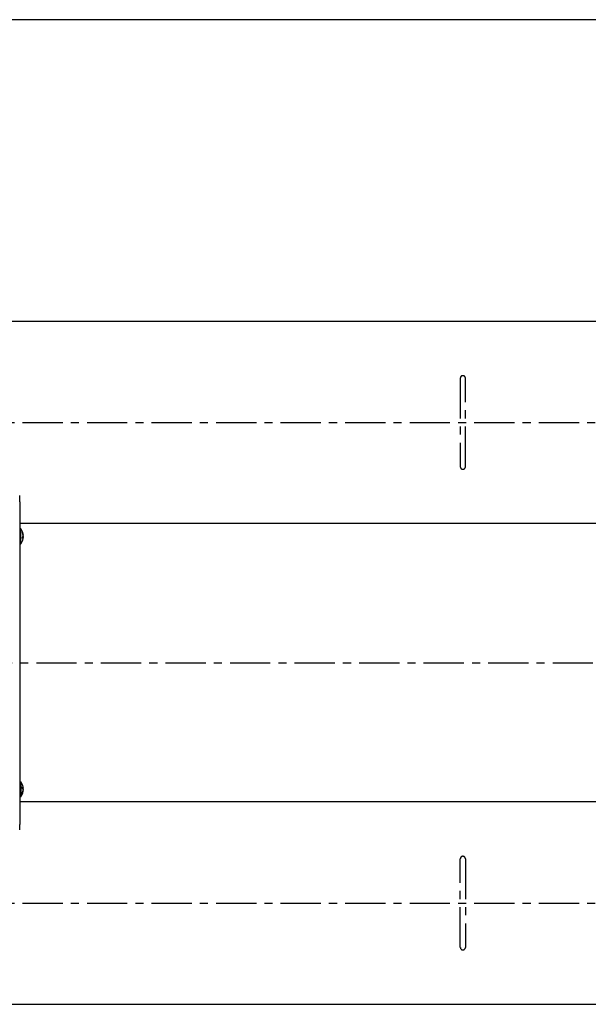
# Model space of a CAD drawing. Extents: x 151 to 5745, y -14673 to 3682.
# Drawn here: x 2152 to 2601, y 2903 to 3682 of the extents above; entities that cross this region are included whole.
import ezdxf

# ---------------------------------------------------------------- set-up
doc = ezdxf.new("R2010")
doc.units = 0
doc.linetypes.add('CENTER', pattern=[51, 31.8, -6.4, 6.4, -6.4])
doc.layers.get('0').update_dxf_attribs({"linetype": 'CONTINUOUS'})
for name, color, linetype in [('LAYER002', 7, 'CONTINUOUS'), ('LAYER004', 7, 'CONTINUOUS'), ('LAYER005', 7, 'CONTINUOUS')]:
    doc.layers.add(name, color=color, linetype=linetype)

# ---------------------------------------------------------------- blocks, each defined once
blk = doc.blocks.new('BLKF167')
at = {"layer": 'LAYER005', "color": 7, "linetype": 'CONTINUOUS'}
for p, q in [((2154.734222, 3274.47729), (2154.738128, 3274.438442)), ((2154.738128, 3274.438442), (2154.741578, 3274.401912)), ((2154.741578, 3274.401912), (2154.744149, 3274.369848)), ((2154.745246, 3274.295653), (2154.74282, 3274.296003)), ((2154.744149, 3274.369848), (2154.74578, 3274.34277)), ((2154.746065, 3274.298391), (2154.745246, 3274.295653)), ((2154.74578, 3274.34277), (2154.746602, 3274.320329)), ((2154.746535, 3274.303661), (2154.746065, 3274.298391)), ((2154.746602, 3274.320329), (2154.746535, 3274.303661))]:
    blk.add_line(p, q, dxfattribs=at)
blk = doc.blocks.new('BLKF168')
at = {"layer": 'LAYER005', "color": 7, "linetype": 'CONTINUOUS'}
for p, q in [((2154.739437, 3273.894208), (2154.734222, 3273.950333)), ((2154.734222, 3273.558514), (2154.739337, 3273.587401)), ((2154.739337, 3273.587401), (2154.74157, 3273.603983)), ((2154.7434, 3273.835926), (2154.739437, 3273.894208)), ((2154.74157, 3273.603983), (2154.743417, 3273.623086)), ((2154.745772, 3273.777195), (2154.7434, 3273.835926)), ((2154.743417, 3273.623086), (2154.74483, 3273.64481)), ((2154.74483, 3273.64481), (2154.745819, 3273.668672)), ((2154.746584, 3273.720892), (2154.745772, 3273.777195)), ((2154.745819, 3273.668672), (2154.746584, 3273.720892))]:
    blk.add_line(p, q, dxfattribs=at)
blk = doc.blocks.new('BLKF169')
at = {"layer": 'LAYER005', "color": 7, "linetype": 'CONTINUOUS'}
for p, q in [((2154.739437, 3272.299825), (2154.734222, 3272.283087)), ((2154.734222, 3272.120374), (2154.739337, 3272.171654)), ((2154.739337, 3272.171654), (2154.743417, 3272.217804)), ((2154.74162, 3272.30462), (2154.739437, 3272.299825)), ((2154.7434, 3272.30612), (2154.74162, 3272.30462)), ((2154.744782, 3272.304513), (2154.7434, 3272.30612)), ((2154.743417, 3272.217804), (2154.74483, 3272.237671)), ((2154.745772, 3272.299999), (2154.744782, 3272.304513)), ((2154.74483, 3272.237671), (2154.745819, 3272.255188)), ((2154.746373, 3272.292735), (2154.745772, 3272.299999)), ((2154.745819, 3272.255188), (2154.7464, 3272.27026)), ((2154.746583, 3272.282799), (2154.746373, 3272.292735)), ((2154.7464, 3272.27026), (2154.746583, 3272.282799))]:
    blk.add_line(p, q, dxfattribs=at)
blk = doc.blocks.new('BLKF170')
at = {"layer": 'LAYER005', "color": 7, "linetype": 'CONTINUOUS'}
for p, q in [((2154.734222, 3273.039149), (2154.739337, 3273.010259)), ((2154.739437, 3272.703452), (2154.734222, 3272.647323)), ((2154.739337, 3273.010259), (2154.74157, 3272.993676)), ((2154.7434, 3272.761735), (2154.739437, 3272.703452)), ((2154.74157, 3272.993676), (2154.743417, 3272.974573)), ((2154.745772, 3272.820465), (2154.7434, 3272.761735)), ((2154.743417, 3272.974573), (2154.74483, 3272.95285)), ((2154.74483, 3272.95285), (2154.745819, 3272.928989)), ((2154.746584, 3272.876769), (2154.745772, 3272.820465)), ((2154.745819, 3272.928989), (2154.746584, 3272.876769))]:
    blk.add_line(p, q, dxfattribs=at)
blk = doc.blocks.new('BLKF434')
at = {"color": 7, "linetype": 'CONTINUOUS'}
for p, q in [((2154.734222, 3072.120371), (2154.738128, 3072.159219)), ((2154.738128, 3072.159219), (2154.741578, 3072.195749)), ((2154.741578, 3072.195749), (2154.744149, 3072.227813)), ((2154.745246, 3072.302007), (2154.74282, 3072.301658)), ((2154.744149, 3072.227813), (2154.74578, 3072.254891)), ((2154.746065, 3072.29927), (2154.745246, 3072.302007)), ((2154.74578, 3072.254891), (2154.746602, 3072.277332)), ((2154.746535, 3072.294), (2154.746065, 3072.29927)), ((2154.746602, 3072.277332), (2154.746535, 3072.294))]:
    blk.add_line(p, q, dxfattribs=at)
blk = doc.blocks.new('BLKF435')
at = {"color": 7, "linetype": 'CONTINUOUS'}
for p, q in [((2154.734222, 3073.039146), (2154.739337, 3073.01026)), ((2154.739437, 3072.703453), (2154.734222, 3072.647328)), ((2154.739337, 3073.01026), (2154.74157, 3072.993678)), ((2154.7434, 3072.761735), (2154.739437, 3072.703453)), ((2154.74157, 3072.993678), (2154.743417, 3072.974575)), ((2154.745772, 3072.820465), (2154.7434, 3072.761735)), ((2154.743417, 3072.974575), (2154.74483, 3072.95285)), ((2154.74483, 3072.95285), (2154.745819, 3072.928989)), ((2154.746584, 3072.876768), (2154.745772, 3072.820465)), ((2154.745819, 3072.928989), (2154.746584, 3072.876768))]:
    blk.add_line(p, q, dxfattribs=at)
blk = doc.blocks.new('BLKF436')
at = {"color": 7, "linetype": 'CONTINUOUS'}
for p, q in [((2154.734222, 3074.477287), (2154.739337, 3074.426006)), ((2154.739437, 3074.297836), (2154.734222, 3074.314574)), ((2154.739337, 3074.426006), (2154.743417, 3074.379857)), ((2154.74162, 3074.293041), (2154.739437, 3074.297836)), ((2154.7434, 3074.291541), (2154.74162, 3074.293041)), ((2154.744782, 3074.293148), (2154.7434, 3074.291541)), ((2154.743417, 3074.379857), (2154.74483, 3074.359989)), ((2154.745772, 3074.297662), (2154.744782, 3074.293148)), ((2154.74483, 3074.359989), (2154.745819, 3074.342473)), ((2154.746373, 3074.304926), (2154.745772, 3074.297662)), ((2154.745819, 3074.342473), (2154.7464, 3074.327401)), ((2154.746583, 3074.314862), (2154.746373, 3074.304926)), ((2154.7464, 3074.327401), (2154.746583, 3074.314862))]:
    blk.add_line(p, q, dxfattribs=at)
blk = doc.blocks.new('BLKF437')
at = {"color": 7, "linetype": 'CONTINUOUS'}
for p, q in [((2154.739437, 3073.894209), (2154.734222, 3073.950337)), ((2154.734222, 3073.558511), (2154.739337, 3073.587402)), ((2154.739337, 3073.587402), (2154.74157, 3073.603985)), ((2154.7434, 3073.835926), (2154.739437, 3073.894209)), ((2154.74157, 3073.603985), (2154.743417, 3073.623088)), ((2154.745772, 3073.777195), (2154.7434, 3073.835926)), ((2154.743417, 3073.623088), (2154.74483, 3073.644811)), ((2154.74483, 3073.644811), (2154.745819, 3073.668672)), ((2154.746584, 3073.720891), (2154.745772, 3073.777195)), ((2154.745819, 3073.668672), (2154.746584, 3073.720891))]:
    blk.add_line(p, q, dxfattribs=at)

msp = doc.modelspace()

# ---------------------------------------------------------------- linework, layer by layer
at = {"color": 3, "linetype": 'CONTINUOUS'}
msp.add_line((5281.952247, 3681.741573), (301.147608, 3681.741573), dxfattribs=at)
at = {"color": 7, "linetype": 'CONTINUOUS'}
for p, q in [((2152.207298, 3079.298834), (2152.807293, 3079.298834)), ((2152.807293, 3079.298834), (2152.807293, 3075.589927)), ((2152.807293, 3075.589927), (2152.807293, 3067.298832)), ((2152.807293, 3067.298832), (2152.207298, 3067.298832)), ((2154.74282, 3074.291842), (2154.294205, 3074.291842)), ((2154.703063, 3074.203523), (2154.690397, 3074.291842)), ((2154.690397, 3072.305816), (2154.74282, 3072.305816)), ((2154.734222, 3073.950337), (2154.703063, 3074.203523)), ((3095.001264, 3063.298831), (2152.207298, 3063.298831)), ((2152.207298, 3046.13168), (2152.207298, 3045.48187)), ((2057.207299, 2903.29882), (3095.001264, 2903.29882))]:
    msp.add_line(p, q, dxfattribs=at)
at = {"color": 7, "linetype": 'CENTER'}
for p, q in [((2500.207288, 2948.298836), (2500.207288, 3018.298829)), ((2504.207296, 3018.298829), (2504.207296, 2948.298836)), ((2103.207294, 2983.298825), (3250.63817, 2983.298825))]:
    msp.add_line(p, q, dxfattribs=at)
at = {"color": 7, "linetype": 'CONTINUOUS'}
for centre, radius, start, end in [((2144.807294, 3073.29883), 10, 10.410509, 36.869898), ((2144.633745, 3074.498957), 9.662766, 356.215899, 3.784101), ((2152.75034, 3073.746515), 2.063608, 15.978373, 42.349634), ((2146.213103, 3073.55724), 8.570645, 6.162498, 10.409651), ((2144.807294, 3073.29883), 10, 323.130102, 349.589491), ((2152.750301, 3072.471066), 2.063652, 15.978657, 42.34935), ((2146.162886, 3073.575788), 8.621475, 340.21528, 353.817737), ((2146.16268, 3073.048879), 8.621686, 340.215447, 353.81757), ((2152.639281, 3070.394052), 1.657243, 350.851949, 9.148051), ((2153.089701, 3073.992229), 1.700752, 335.939459, 345.225535), ((2102.207294, 3045.481878), 50, 355, 0)]:
    msp.add_arc(centre, radius, start, end, dxfattribs=at)
at = {"color": 7, "linetype": 'CENTER'}
for centre, start, end in [((2502.207294, 3018.29883), 0, 180), ((2502.207294, 2948.29883), 180, 0)]:
    msp.add_arc(centre, 2, start, end, dxfattribs=at)
at = {"layer": 'LAYER002', "color": 7, "linetype": 'CENTER'}
for p, q in [((2103.207294, 3363.298835), (3250.63817, 3363.298835)), ((1706.230897, 3173.29883), (3275.445294, 3173.29883)), ((1706.230897, 3173.29883), (3275.445294, 3173.29883))]:
    msp.add_line(p, q, dxfattribs=at)
at = {"layer": 'LAYER004', "color": 7, "linetype": 'CENTER'}
for p, q in [((2500.207288, 3398.298824), (2500.207288, 3328.298832)), ((2504.207296, 3328.298832), (2504.207296, 3398.298824))]:
    msp.add_line(p, q, dxfattribs=at)
for centre, start, end in [((2502.207294, 3398.29883), 0, 180), ((2502.207294, 3328.29883), 180, 0)]:
    msp.add_arc(centre, 2, start, end, dxfattribs=at)
at = {"layer": 'LAYER005', "color": 7, "linetype": 'CONTINUOUS'}
for p, q in [((2057.207299, 3443.298841), (3095.001264, 3443.298841)), ((2152.207298, 3300.465981), (2152.207298, 3301.115791)), ((2152.207298, 3300.465981), (2152.207298, 3046.13168)), ((3095.001264, 3283.29883), (2152.207298, 3283.29883)), ((2152.807293, 3279.298829), (2152.207298, 3279.298829)), ((2152.807293, 3271.007734), (2152.807293, 3279.298829)), ((2152.807293, 3267.298827), (2152.807293, 3271.007734)), ((2154.74282, 3272.305818), (2154.294205, 3272.305818)), ((2154.690397, 3274.291845), (2154.74282, 3274.291845)), ((2154.703063, 3272.394138), (2154.690397, 3272.305818)), ((2154.734222, 3272.647323), (2154.703063, 3272.394138)), ((2152.207298, 3267.298827), (2152.807293, 3267.298827))]:
    msp.add_line(p, q, dxfattribs=at)
for centre, radius, start, end in [((2102.207294, 3301.115783), 50, 0, 5), ((2144.807294, 3273.29883), 10, 10.410509, 36.869898), ((2144.807294, 3273.29883), 10, 323.130102, 349.589491), ((2146.16268, 3273.548782), 8.621686, 6.18243, 19.784553), ((2152.639281, 3276.203608), 1.657243, 350.851949, 9.148051), ((2146.162886, 3273.021873), 8.621475, 6.182263, 19.78472), ((2152.750301, 3274.126595), 2.063652, 317.65065, 344.021343), ((2144.633745, 3272.098704), 9.662766, 356.215899, 3.784101), ((2152.75034, 3272.851145), 2.063608, 317.650366, 344.021627), ((2153.089701, 3272.605432), 1.700752, 14.774465, 24.060541), ((2146.213103, 3273.040421), 8.570645, 349.590349, 353.837502)]:
    msp.add_arc(centre, radius, start, end, dxfattribs=at)

# ---------------------------------------------------------------- block references
for name in ['BLKF167', 'BLKF168', 'BLKF170', 'BLKF169', 'BLKF436', 'BLKF437', 'BLKF435', 'BLKF434']:
    msp.add_blockref(name, (0, 0))

doc.saveas('drawing.dxf')
